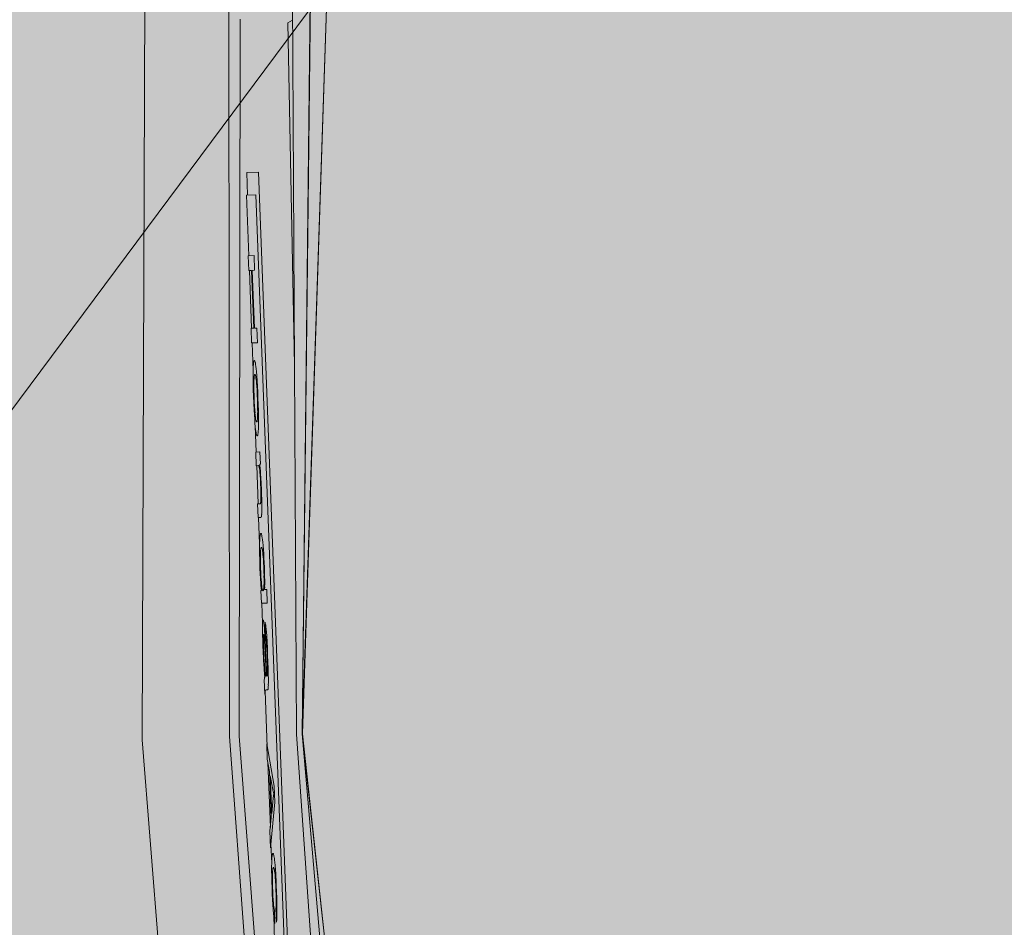
# Model space of a CAD drawing. Units: metres. Extents: x 392599 to 797980, y 536388 to 1073675.
# Drawn here: x 398636 to 398636, y 536582 to 536582 of the extents above; entities that cross this region are included whole.
import ezdxf

# ---------------------------------------------------------------- set-up
doc = ezdxf.new("R2010")
doc.units = ezdxf.units.M
doc.header["$MEASUREMENT"] = 0
doc.header["$PDMODE"] = 32
doc.header["$PDSIZE"] = -0.1
doc.layers.get('0').update_dxf_attribs({"lineweight": 13})
doc.layers.add('1-CONSTRUCTII propuse', color=30, linetype='Continuous')
doc.layers.add('COTE', color=250, linetype='Continuous', lineweight=9)
doc.layers.add('nicicum', color=250, linetype='Continuous', lineweight=9)
doc.styles.get("Standard").update_dxf_attribs({"font": 'arial.ttf'})
doc.dimstyles.get("Standard").update_dxf_attribs({"dimtxt": 1.5, "dimasz": 0.35, "dimexe": 0.18, "dimexo": 0.0625, "dimgap": 0.1, "dimtad": 0, "dimzin": 0, "dimdsep": 46, "dimtxsty": 'Standard', "dimblk": 'DOT', "dimcen": 0.09, "dimse1": 1, "dimse2": 1, "dimclrd": 7, "dimclrt": 7, "dimadec": 0, "dimazin": 0, "dimtfac": 1, "dimtofl": 0, "dimtmove": 0, "dimatfit": 3, "dimldrblk": 'DOT', "dimfxl": 1, "dimtolj": 1, "dimtzin": 0, "dimlwd": 9, "dimarcsym": 1})

# ---------------------------------------------------------------- blocks, each defined once
blk = doc.blocks.new('_Dot')
at = {"color": 0, "linetype": 'ByBlock', "lineweight": -2}
blk.add_line((-0.5, 0), (-1, 0), dxfattribs=at)
at = {"color": 0, "linetype": 'ByBlock', "const_width": 0.5}
blk.add_lwpolyline([(-0.25, 0, 1), (0.25, 0, 1)], format="xyb", close=True, dxfattribs=at)
blk = doc.blocks.new('*D86')
at = {"layer": 'COTE', "color": 7, "linetype": 'Continuous', "lineweight": 9, "transparency": 16777216}
for p, q in [((398644.94395, 536667.57087), (398601.40919, 536622.27814)), ((398553.52904, 536572.46455), (398597.06381, 536617.75729))]:
    blk.add_line(p, q, dxfattribs=at)
at = {"layer": 'Defpoints', "color": 0, "transparency": 16777216}
for p in [(398645.1865, 536667.82321), (398646.38315, 536666.673), (398554.48315, 536571.062)]:
    blk.add_point(p, dxfattribs=at)
at = {"layer": 'COTE', "color": 7, "lineweight": 9, "transparency": 16777216, "xscale": 0.35, "yscale": 0.35, "zscale": 0.35}
for p, rotation in [((398645.1865, 536667.82321), 46.13378353472917), ((398553.2865, 536572.21221), 226.1337835347292)]:
    blk.add_blockref('_Dot', p, dxfattribs=dict(at, rotation=rotation))
at = {"layer": 'COTE', "color": 7, "transparency": 16777216, "insert": (398599.2365, 536620.01771), "char_height": 1.5, "attachment_point": 5, "rotation": 46.1338}
blk.add_mtext('\\A1;132.62', dxfattribs=at)
blk = doc.blocks.new('*D87')
at = {"layer": 'COTE', "color": 7, "linetype": 'Continuous', "lineweight": 9, "transparency": 16777216}
for p, q in [((398651.69386, 536659.42489), (398603.89781, 536609.69502)), ((398560.04006, 536564.06279), (398599.54197, 536605.16294))]:
    blk.add_line(p, q, dxfattribs=at)
at = {"layer": 'Defpoints', "color": 0, "transparency": 16777216}
for p in [(398653.1557, 536658.50534), (398559.79753, 536563.81044), (398561.01683, 536562.63855)]:
    blk.add_point(p, dxfattribs=at)
at = {"layer": 'COTE', "color": 7, "lineweight": 9, "transparency": 16777216, "xscale": 0.35, "yscale": 0.35, "zscale": 0.35}
for p, rotation in [((398651.93639, 536659.67723), 46.13595682368356), ((398559.79753, 536563.81044), 226.1359568236835)]:
    blk.add_blockref('_Dot', p, dxfattribs=dict(at, rotation=rotation))
at = {"layer": 'COTE', "color": 7, "transparency": 16777216, "insert": (398601.71989, 536607.42898), "char_height": 1.5, "attachment_point": 5, "rotation": 46.136}
blk.add_mtext('\\A1;132.97', dxfattribs=at)
blk = doc.blocks.new('A$C2746404C')
at = {"linetype": 'Continuous'}
for p, q in [((0.11447, 1.54106), (0.0711, 0.93237)), ((0.11447, 1.54106), (0.07112, 0.93237)), ((0.09886, 1.50247), (0.07102, 0.93237)), ((0.09887, 1.50246), (0.07105, 0.93237)), ((0.00002, 0.93237), (0.02092, 1.4396)), ((0.03877, 0.93225), (0.05549, 1.38894)), ((0.06848, 0.93237), (0.08012, 1.29229)), ((0.05549, 1.25052), (0.04309, 0.93237)), ((0.07657, 1.24806), (0.07378, 1.09617)), ((0.07873, 1.24925), (0.07657, 1.24806)), ((0.06107, 1.18236), (0.05583, 1.18236)), ((0.05583, 1.18236), (0.05583, 1.17236)), ((0.06107, 0.68236), (0.06107, 1.18236)), ((0.05536, 1.17236), (0.05536, 1.14541)), ((0.05954, 1.17236), (0.05536, 1.17236)), ((0.05954, 0.69236), (0.05954, 1.17236)), ((0.05771, 1.14541), (0.05514, 1.14541)), ((0.05514, 1.14541), (0.05514, 1.13887)), ((0.05771, 1.13887), (0.05771, 1.14541)), ((0.05514, 1.13887), (0.05635, 1.13887)), ((0.05536, 1.13887), (0.05536, 1.11321)), ((0.05635, 1.13887), (0.05635, 1.11321)), ((0.05666, 1.11321), (0.05666, 1.13887)), ((0.05666, 1.13887), (0.05771, 1.13887)), ((0.05635, 1.11321), (0.05514, 1.11321)), ((0.05514, 1.11321), (0.05514, 1.10667)), ((0.05771, 1.11321), (0.05666, 1.11321)), ((0.05771, 1.10667), (0.05771, 1.11321)), ((0.05514, 1.10667), (0.05771, 1.10667)), ((0.05536, 1.10667), (0.05536, 1.0943)), ((0.05557, 1.09702), (0.05549, 1.09623)), ((0.05566, 1.09767), (0.05556, 1.09702)), ((0.05575, 1.09818), (0.05565, 1.09767)), ((0.0558, 1.09837), (0.05575, 1.09818)), ((0.05585, 1.09854), (0.0558, 1.09837)), ((0.05591, 1.09866), (0.05585, 1.09854)), ((0.05596, 1.09875), (0.05591, 1.09866)), ((0.05602, 1.09881), (0.05596, 1.09875)), ((0.05607, 1.09882), (0.05602, 1.09881)), ((0.05614, 1.0988), (0.05607, 1.09882)), ((0.0562, 1.09874), (0.05614, 1.0988)), ((0.05626, 1.09863), (0.0562, 1.09874)), ((0.05632, 1.09848), (0.05626, 1.09863)), ((0.05637, 1.09828), (0.05632, 1.09848)), ((0.05648, 1.09777), (0.05638, 1.09828)), ((0.05657, 1.09708), (0.05648, 1.09777)), ((0.05666, 1.09621), (0.05658, 1.09708)), ((0.05529, 1.09292), (0.0552, 1.09079)), ((0.05535, 1.09421), (0.05529, 1.09292)), ((0.05542, 1.09529), (0.05535, 1.09421)), ((0.05549, 1.09623), (0.05541, 1.09529)), ((0.05592, 1.09243), (0.05597, 1.09252)), ((0.05597, 1.09252), (0.05602, 1.09258)), ((0.05602, 1.09258), (0.05607, 1.09259)), ((0.05607, 1.09259), (0.05613, 1.09258)), ((0.05613, 1.09258), (0.05618, 1.09252)), ((0.05618, 1.09252), (0.05623, 1.09243)), ((0.05674, 1.09518), (0.05666, 1.09621)), ((0.05681, 1.09397), (0.05674, 1.09518)), ((0.05689, 1.09194), (0.05682, 1.09397)), ((0.05516, 1.08844), (0.05511, 1.08585)), ((0.05521, 1.09079), (0.05515, 1.08844)), ((0.05544, 1.08742), (0.0555, 1.08908)), ((0.05551, 1.08908), (0.05556, 1.09004)), ((0.05557, 1.09004), (0.05563, 1.09082)), ((0.05563, 1.09082), (0.0557, 1.09146)), ((0.0557, 1.09146), (0.05578, 1.09195)), ((0.05578, 1.09195), (0.05586, 1.09231)), ((0.05587, 1.09231), (0.05592, 1.09243)), ((0.05623, 1.09243), (0.05628, 1.09231)), ((0.05628, 1.09231), (0.05632, 1.09215)), ((0.05632, 1.09215), (0.05642, 1.09172)), ((0.05641, 1.09172), (0.05649, 1.09116)), ((0.05648, 1.09116), (0.05656, 1.09045)), ((0.05655, 1.09045), (0.05661, 1.08959)), ((0.05661, 1.08959), (0.05667, 1.08855)), ((0.05666, 1.08855), (0.05671, 1.08742)), ((0.05696, 1.08975), (0.0569, 1.09194)), ((0.05701, 1.08737), (0.05697, 1.08975)), ((0.05512, 1.08585), (0.0551, 1.08304)), ((0.05537, 1.08352), (0.05538, 1.08557)), ((0.05539, 1.08557), (0.05543, 1.08742)), ((0.05671, 1.08742), (0.05676, 1.08557)), ((0.05676, 1.08557), (0.05679, 1.08352)), ((0.05704, 1.0848), (0.05702, 1.08737)), ((0.05705, 1.08205), (0.05704, 1.0848)), ((0.0551, 1.08304), (0.0551, 1.07976)), ((0.05511, 1.07976), (0.05513, 1.07684)), ((0.05536, 1.08352), (0.05536, 1.08059)), ((0.05539, 1.07855), (0.05536, 1.08059)), ((0.05678, 1.08131), (0.05677, 1.07923)), ((0.05678, 1.08352), (0.05679, 1.08131)), ((0.05704, 1.07921), (0.05705, 1.08205)), ((0.05514, 1.07684), (0.05518, 1.07476)), ((0.05544, 1.07671), (0.05538, 1.07855)), ((0.05549, 1.07558), (0.05544, 1.07671)), ((0.05554, 1.07454), (0.05548, 1.07558)), ((0.05666, 1.07561), (0.05659, 1.07412)), ((0.05672, 1.07733), (0.05667, 1.07561)), ((0.05677, 1.07923), (0.05673, 1.07733)), ((0.05696, 1.07417), (0.05702, 1.07658)), ((0.05701, 1.07658), (0.05704, 1.07921)), ((0.05518, 1.07476), (0.05523, 1.07278)), ((0.05524, 1.07278), (0.0553, 1.07099)), ((0.0553, 1.07099), (0.05537, 1.06944)), ((0.0556, 1.07369), (0.05554, 1.07454)), ((0.05567, 1.07298), (0.05559, 1.07369)), ((0.05574, 1.07241), (0.05566, 1.07298)), ((0.05583, 1.07198), (0.05573, 1.07241)), ((0.05588, 1.07182), (0.05583, 1.07198)), ((0.05593, 1.0717), (0.05588, 1.07182)), ((0.05598, 1.07161), (0.05593, 1.0717)), ((0.05603, 1.07156), (0.05598, 1.07161)), ((0.05608, 1.07154), (0.05603, 1.07156)), ((0.05614, 1.07156), (0.05608, 1.07154)), ((0.05619, 1.07161), (0.05614, 1.07156)), ((0.05624, 1.0717), (0.05619, 1.07161)), ((0.05628, 1.07183), (0.05624, 1.0717)), ((0.05637, 1.07219), (0.05629, 1.07183)), ((0.05645, 1.07269), (0.05637, 1.07219)), ((0.05652, 1.07333), (0.05645, 1.07269)), ((0.05658, 1.07412), (0.05652, 1.07333)), ((0.05683, 1.07063), (0.05689, 1.07197)), ((0.05689, 1.07197), (0.05697, 1.07417)), ((0.05536, 1.06984), (0.05536, 1.0582)), ((0.05538, 1.06944), (0.05546, 1.06814)), ((0.05547, 1.06814), (0.05553, 1.0674)), ((0.05553, 1.0674), (0.0556, 1.0668)), ((0.0556, 1.0668), (0.05567, 1.06631)), ((0.05568, 1.06631), (0.05575, 1.06591)), ((0.05642, 1.06606), (0.05653, 1.06664)), ((0.05652, 1.06664), (0.05661, 1.06739)), ((0.05661, 1.06739), (0.05669, 1.06831)), ((0.05669, 1.06831), (0.05677, 1.06939)), ((0.05676, 1.06939), (0.05683, 1.07063)), ((0.05576, 1.06591), (0.05584, 1.06562)), ((0.05585, 1.06562), (0.05589, 1.06551)), ((0.05589, 1.06551), (0.05594, 1.06542)), ((0.05594, 1.06542), (0.05599, 1.06536)), ((0.05599, 1.06536), (0.05605, 1.06532)), ((0.05605, 1.06532), (0.0561, 1.06531)), ((0.0561, 1.06531), (0.05616, 1.06533)), ((0.05616, 1.06533), (0.05622, 1.06539)), ((0.05622, 1.06539), (0.05627, 1.0655)), ((0.05627, 1.0655), (0.05632, 1.06564)), ((0.05632, 1.06564), (0.05637, 1.06583)), ((0.05637, 1.06583), (0.05642, 1.06606)), ((0.057, 1.0582), (0.05514, 1.0582)), ((0.05514, 1.0582), (0.05514, 1.05214)), ((0.057, 1.05275), (0.057, 1.0582)), ((0.05514, 1.05214), (0.05616, 1.05214)), ((0.05536, 1.05214), (0.05536, 1.0352)), ((0.05616, 1.05214), (0.05621, 1.05212)), ((0.05621, 1.05212), (0.05626, 1.05207)), ((0.05626, 1.05207), (0.05631, 1.05199)), ((0.05631, 1.05199), (0.05636, 1.05187)), ((0.05636, 1.05187), (0.0564, 1.05173)), ((0.0564, 1.05173), (0.05649, 1.05133)), ((0.05648, 1.05133), (0.05655, 1.0508)), ((0.05655, 1.0508), (0.05661, 1.05014)), ((0.0566, 1.05014), (0.05665, 1.04934)), ((0.05665, 1.04934), (0.05671, 1.04772)), ((0.05674, 1.05275), (0.057, 1.05275)), ((0.05678, 1.0522), (0.05674, 1.05275)), ((0.05685, 1.05103), (0.05678, 1.0522)), ((0.05691, 1.04973), (0.05685, 1.05103)), ((0.05696, 1.0483), (0.05691, 1.04973)), ((0.05671, 1.04772), (0.05675, 1.04595)), ((0.05675, 1.04595), (0.05678, 1.04401)), ((0.057, 1.04676), (0.05696, 1.0483)), ((0.05703, 1.0442), (0.05701, 1.04676)), ((0.05676, 1.04038), (0.05674, 1.03889)), ((0.05677, 1.04204), (0.05676, 1.04038)), ((0.05677, 1.04401), (0.05678, 1.04204)), ((0.05705, 1.04136), (0.05704, 1.0442)), ((0.05704, 1.03947), (0.05705, 1.04136)), ((0.05654, 1.03576), (0.05649, 1.03551)), ((0.05659, 1.0361), (0.05655, 1.03576)), ((0.05663, 1.03659), (0.05659, 1.0361)), ((0.05669, 1.03759), (0.05664, 1.03659)), ((0.05673, 1.03889), (0.05669, 1.03759)), ((0.05697, 1.03484), (0.05702, 1.0371)), ((0.05702, 1.0371), (0.05705, 1.03947)), ((0.05628, 1.0352), (0.05514, 1.0352)), ((0.05514, 1.0352), (0.05514, 1.02913)), ((0.05632, 1.03521), (0.05628, 1.0352)), ((0.05636, 1.03523), (0.05632, 1.03521)), ((0.05639, 1.03527), (0.05636, 1.03523)), ((0.05643, 1.03534), (0.05639, 1.03527)), ((0.05649, 1.03551), (0.05644, 1.03534)), ((0.05681, 1.03107), (0.05688, 1.03202)), ((0.05687, 1.03202), (0.05693, 1.03328)), ((0.05693, 1.03328), (0.05698, 1.03484)), ((0.05514, 1.02913), (0.05633, 1.02913)), ((0.05536, 1.02913), (0.05536, 1.01745)), ((0.05633, 1.02914), (0.05641, 1.02916)), ((0.05641, 1.02916), (0.05647, 1.02921)), ((0.05647, 1.02922), (0.05654, 1.0293)), ((0.05653, 1.0293), (0.05658, 1.02941)), ((0.05658, 1.02941), (0.05663, 1.0296)), ((0.05662, 1.0296), (0.05669, 1.02992)), ((0.05668, 1.02992), (0.05674, 1.03032)), ((0.05673, 1.03032), (0.05681, 1.03107)), ((0.05546, 1.01898), (0.05536, 1.01769)), ((0.05553, 1.01973), (0.05546, 1.01898)), ((0.0556, 1.02036), (0.05553, 1.01973)), ((0.05567, 1.02087), (0.0556, 1.02036)), ((0.05575, 1.02129), (0.05567, 1.02087)), ((0.05582, 1.02161), (0.05574, 1.02129)), ((0.0559, 1.02184), (0.05581, 1.02161)), ((0.05594, 1.02192), (0.0559, 1.02184)), ((0.05599, 1.02198), (0.05594, 1.02192)), ((0.05603, 1.02201), (0.05599, 1.02198)), ((0.05607, 1.02203), (0.05603, 1.02201)), ((0.05612, 1.02202), (0.05607, 1.02203)), ((0.05616, 1.02198), (0.05612, 1.02202)), ((0.0562, 1.02193), (0.05616, 1.02198)), ((0.05628, 1.02176), (0.05621, 1.02193)), ((0.05636, 1.02151), (0.05629, 1.02176)), ((0.05643, 1.02117), (0.05636, 1.02151)), ((0.05651, 1.02075), (0.05644, 1.02117)), ((0.05661, 1.01993), (0.05652, 1.02075)), ((0.05668, 1.01924), (0.05662, 1.01993)), ((0.05678, 1.01801), (0.05669, 1.01924)), ((0.05522, 1.01451), (0.05516, 1.01267)), ((0.05529, 1.0162), (0.05522, 1.01451)), ((0.05537, 1.01769), (0.05528, 1.0162)), ((0.0556, 1.01372), (0.05566, 1.01441)), ((0.05566, 1.01441), (0.05573, 1.01495)), ((0.05574, 1.01495), (0.05582, 1.01537)), ((0.05582, 1.01537), (0.05587, 1.01552)), ((0.05587, 1.01552), (0.05592, 1.01564)), ((0.05592, 1.01564), (0.05597, 1.01573)), ((0.05597, 1.01573), (0.05602, 1.01578)), ((0.05602, 1.01578), (0.05607, 1.01579)), ((0.05607, 1.01579), (0.05613, 1.01578)), ((0.05613, 1.01578), (0.05618, 1.01573)), ((0.05618, 1.01573), (0.05623, 1.01565)), ((0.05623, 1.01565), (0.05628, 1.01554)), ((0.05628, 1.01554), (0.05633, 1.0154)), ((0.05633, 1.0154), (0.05637, 1.01522)), ((0.05637, 1.01522), (0.05646, 1.01477)), ((0.05645, 1.01477), (0.05653, 1.0142)), ((0.05652, 1.0142), (0.05659, 1.0135)), ((0.05686, 1.01656), (0.05679, 1.01801)), ((0.05693, 1.01489), (0.05687, 1.01656)), ((0.05698, 1.01305), (0.05693, 1.01489)), ((0.05513, 1.01074), (0.0551, 1.00873)), ((0.05517, 1.01267), (0.05513, 1.01074)), ((0.05538, 1.00879), (0.05542, 1.01065)), ((0.05543, 1.01065), (0.05548, 1.01181)), ((0.05548, 1.01181), (0.05553, 1.0129)), ((0.05554, 1.0129), (0.05559, 1.01372)), ((0.05659, 1.0135), (0.05665, 1.01259)), ((0.05664, 1.01259), (0.0567, 1.01151)), ((0.05669, 1.01151), (0.05674, 1.01035)), ((0.05673, 1.01035), (0.05677, 1.0091)), ((0.05702, 1.0111), (0.05698, 1.01305)), ((0.05704, 1.00906), (0.05702, 1.0111)), ((0.05511, 1.00873), (0.0551, 1.00663)), ((0.0551, 1.00663), (0.05511, 1.00395)), ((0.05537, 1.00465), (0.05535, 1.00677)), ((0.05536, 1.00677), (0.05538, 1.00879)), ((0.05676, 1.0091), (0.05679, 1.00705)), ((0.05678, 1.00705), (0.05679, 1.00499)), ((0.05705, 1.0069), (0.05704, 1.00906)), ((0.05704, 1.00443), (0.05706, 1.0069)), ((0.05511, 1.00395), (0.05513, 1.00233)), ((0.05514, 1.00233), (0.05514, 1.00156)), ((0.05515, 1.00156), (0.05519, 1.00013)), ((0.0554, 1.0027), (0.05536, 1.00465)), ((0.05543, 1.00149), (0.05539, 1.0027)), ((0.05547, 1.00037), (0.05543, 1.00149)), ((0.05671, 1.00139), (0.05665, 0.99984)), ((0.05675, 1.00311), (0.05672, 1.00139)), ((0.05678, 1.00499), (0.05676, 1.00311)), ((0.05692, 0.99956), (0.05698, 1.00114)), ((0.05698, 1.00114), (0.05702, 1.00272)), ((0.05701, 1.00272), (0.05704, 1.00443)), ((0.05538, 0.99663), (0.05514, 0.99663)), ((0.05514, 0.99663), (0.05514, 0.991)), ((0.05519, 1.00013), (0.05524, 0.99883)), ((0.05524, 0.99883), (0.0553, 0.99767)), ((0.05531, 0.99767), (0.05537, 0.99663)), ((0.05536, 0.99691), (0.05536, 0.99663)), ((0.05553, 0.99932), (0.05547, 1.00037)), ((0.05559, 0.99853), (0.05552, 0.99932)), ((0.05565, 0.99787), (0.05558, 0.99853)), ((0.05572, 0.99734), (0.05564, 0.99787)), ((0.05581, 0.99694), (0.05571, 0.99734)), ((0.05585, 0.99679), (0.05581, 0.99694)), ((0.0559, 0.99668), (0.05585, 0.99679)), ((0.05594, 0.99659), (0.0559, 0.99668)), ((0.05599, 0.99654), (0.05594, 0.99659)), ((0.05605, 0.99653), (0.05599, 0.99654)), ((0.0561, 0.99654), (0.05605, 0.99653)), ((0.05615, 0.99659), (0.0561, 0.99654)), ((0.0562, 0.99666), (0.05615, 0.99659)), ((0.05625, 0.99676), (0.0562, 0.99666)), ((0.05629, 0.99689), (0.05625, 0.99676)), ((0.05638, 0.99724), (0.0563, 0.99689)), ((0.05645, 0.9977), (0.05638, 0.99724)), ((0.05652, 0.99827), (0.05646, 0.9977)), ((0.05658, 0.99897), (0.05653, 0.99827)), ((0.05664, 0.99984), (0.05658, 0.99897)), ((0.05679, 0.99703), (0.05687, 0.99819)), ((0.05771, 0.99703), (0.05679, 0.99703)), ((0.05686, 0.99819), (0.05693, 0.99956)), ((0.05771, 0.991), (0.05771, 0.99703)), ((0.05514, 0.991), (0.05771, 0.991)), ((0.05536, 0.991), (0.05536, 0.98208)), ((0.05552, 0.98333), (0.05549, 0.98317)), ((0.05556, 0.98344), (0.05552, 0.98333)), ((0.0556, 0.9835), (0.05556, 0.98344)), ((0.05563, 0.98353), (0.0556, 0.9835)), ((0.05566, 0.98351), (0.05563, 0.98353)), ((0.05569, 0.98347), (0.05566, 0.98351)), ((0.05572, 0.9834), (0.05569, 0.98347)), ((0.05578, 0.98316), (0.05573, 0.9834)), ((0.05525, 0.98036), (0.05518, 0.97875)), ((0.0553, 0.98133), (0.05525, 0.98036)), ((0.05536, 0.98212), (0.0553, 0.98133)), ((0.05542, 0.98273), (0.05535, 0.98212)), ((0.05549, 0.98317), (0.05541, 0.98273)), ((0.05583, 0.98281), (0.05578, 0.98316)), ((0.05591, 0.98207), (0.05584, 0.98281)), ((0.05598, 0.98113), (0.05591, 0.98207)), ((0.05603, 0.98003), (0.05598, 0.98113)), ((0.05609, 0.97832), (0.05604, 0.98003)), ((0.05647, 0.98248), (0.05643, 0.97655)), ((0.05655, 0.98212), (0.05648, 0.98248)), ((0.05662, 0.98167), (0.05655, 0.98212)), ((0.05668, 0.98114), (0.05662, 0.98167)), ((0.05674, 0.98052), (0.05669, 0.98114)), ((0.05682, 0.97943), (0.05675, 0.98052)), ((0.05688, 0.97807), (0.05682, 0.97943)), ((0.05512, 0.97467), (0.0551, 0.97219)), ((0.05515, 0.97686), (0.05511, 0.97467)), ((0.05519, 0.97875), (0.05514, 0.97686)), ((0.05539, 0.97398), (0.05543, 0.97524)), ((0.05543, 0.97524), (0.05548, 0.97625)), ((0.05549, 0.97625), (0.05553, 0.9767)), ((0.05554, 0.9767), (0.05558, 0.97697)), ((0.05559, 0.97697), (0.05562, 0.97704)), ((0.05562, 0.97704), (0.05564, 0.97706)), ((0.05564, 0.97706), (0.05567, 0.97704)), ((0.05567, 0.97704), (0.05569, 0.97699)), ((0.05569, 0.97699), (0.05574, 0.97678)), ((0.05573, 0.97678), (0.05578, 0.97644)), ((0.05577, 0.97644), (0.05581, 0.97596)), ((0.05581, 0.97596), (0.05587, 0.97502)), ((0.05586, 0.97502), (0.0559, 0.97383)), ((0.05611, 0.97738), (0.0561, 0.97832)), ((0.05616, 0.97537), (0.05613, 0.97738)), ((0.05624, 0.96626), (0.05617, 0.97537)), ((0.05643, 0.97655), (0.05651, 0.97612)), ((0.05651, 0.97612), (0.05658, 0.97561)), ((0.05657, 0.97561), (0.05663, 0.97501)), ((0.05663, 0.97501), (0.05668, 0.97432)), ((0.05694, 0.97642), (0.05689, 0.97807)), ((0.05699, 0.97382), (0.05695, 0.97642)), ((0.0551, 0.97219), (0.0551, 0.9692)), ((0.05536, 0.97241), (0.05538, 0.97398)), ((0.05536, 0.97241), (0.05536, 0.96717)), ((0.0559, 0.97383), (0.05593, 0.97202)), ((0.05593, 0.97202), (0.05597, 0.96854)), ((0.05667, 0.97432), (0.05671, 0.97356)), ((0.05671, 0.97356), (0.05676, 0.97212)), ((0.05675, 0.97212), (0.05678, 0.97029)), ((0.05677, 0.97029), (0.05679, 0.96806)), ((0.05703, 0.97105), (0.057, 0.97382)), ((0.05704, 0.96799), (0.05703, 0.97105)), ((0.05511, 0.9692), (0.05512, 0.96653)), ((0.05513, 0.96653), (0.05514, 0.96589)), ((0.05514, 0.96589), (0.05514, 0.96525)), ((0.05539, 0.96533), (0.05536, 0.96717)), ((0.05596, 0.96854), (0.056, 0.96315)), ((0.05628, 0.96188), (0.05623, 0.96626)), ((0.05679, 0.96806), (0.05679, 0.96563)), ((0.05705, 0.96474), (0.05705, 0.96799)), ((0.05515, 0.96525), (0.05517, 0.96406)), ((0.05518, 0.96406), (0.05523, 0.96173)), ((0.05524, 0.96173), (0.05531, 0.95935)), ((0.05543, 0.96362), (0.05538, 0.96533)), ((0.05548, 0.96211), (0.05542, 0.96362)), ((0.05555, 0.96087), (0.05547, 0.96211)), ((0.05601, 0.96315), (0.05605, 0.95973)), ((0.0563, 0.95979), (0.05627, 0.96188)), ((0.05673, 0.96175), (0.05669, 0.96032)), ((0.05676, 0.96353), (0.05674, 0.96175)), ((0.05678, 0.96563), (0.05677, 0.96353)), ((0.057, 0.95944), (0.05704, 0.96186)), ((0.05703, 0.96186), (0.05705, 0.96474)), ((0.05521, 0.95747), (0.05513, 0.95692)), ((0.05526, 0.95776), (0.05521, 0.95747)), ((0.05532, 0.95798), (0.05526, 0.95776)), ((0.05537, 0.95813), (0.05531, 0.95798)), ((0.05532, 0.95935), (0.05537, 0.95813)), ((0.05536, 0.9585), (0.05536, 0.95809)), ((0.05559, 0.96018), (0.05554, 0.96087)), ((0.05565, 0.95961), (0.05559, 0.96018)), ((0.05569, 0.95926), (0.05564, 0.95961)), ((0.05575, 0.95899), (0.05569, 0.95926)), ((0.05581, 0.95879), (0.05574, 0.95899)), ((0.05585, 0.95872), (0.05581, 0.95879)), ((0.05588, 0.95867), (0.05585, 0.95872)), ((0.05592, 0.95864), (0.05588, 0.95867)), ((0.05608, 0.95863), (0.05592, 0.95863)), ((0.05606, 0.95973), (0.05608, 0.95863)), ((0.05631, 0.95979), (0.05631, 0.95919)), ((0.05632, 0.95863), (0.05632, 0.95919)), ((0.0564, 0.9586), (0.05632, 0.95863)), ((0.05644, 0.95862), (0.05641, 0.9586)), ((0.05648, 0.95867), (0.05644, 0.95862)), ((0.05651, 0.95875), (0.05648, 0.95867)), ((0.05654, 0.95888), (0.05651, 0.95875)), ((0.05655, 0.95888), (0.05658, 0.95903)), ((0.0566, 0.95922), (0.05657, 0.95903)), ((0.05664, 0.9597), (0.0566, 0.95922)), ((0.05668, 0.96032), (0.05665, 0.9597)), ((0.0569, 0.95576), (0.05696, 0.95716)), ((0.05695, 0.95716), (0.05701, 0.95944)), ((0.05514, 0.95692), (0.05514, 0.95058)), ((0.05654, 0.9526), (0.0566, 0.95269)), ((0.05659, 0.95269), (0.05664, 0.95281)), ((0.05664, 0.95281), (0.0567, 0.95309)), ((0.05669, 0.95309), (0.05675, 0.95345)), ((0.05674, 0.95345), (0.05679, 0.95388)), ((0.05679, 0.95388), (0.05686, 0.95469)), ((0.05685, 0.95469), (0.05691, 0.95576)), ((0.05514, 0.95058), (0.05522, 0.95134)), ((0.05523, 0.95134), (0.05528, 0.95173)), ((0.05528, 0.95173), (0.05533, 0.95202)), ((0.05534, 0.95202), (0.05538, 0.95219)), ((0.05536, 0.9521), (0.05536, 0.92701)), ((0.05539, 0.95219), (0.05543, 0.95228)), ((0.05544, 0.95228), (0.0555, 0.95236)), ((0.0555, 0.95236), (0.05559, 0.95243)), ((0.05559, 0.95242), (0.05568, 0.95247)), ((0.05568, 0.95247), (0.0558, 0.9525)), ((0.0558, 0.95249), (0.05592, 0.95251)), ((0.05592, 0.9525), (0.05639, 0.9525)), ((0.05639, 0.95251), (0.05647, 0.95253)), ((0.05647, 0.95254), (0.05654, 0.95259)), ((0.00002, 0.93237), (0.02092, 0.42512)), ((0.03877, 0.93237), (0.05548, 0.47578)), ((0.04309, 0.93237), (0.05549, 0.6142)), ((0.06848, 0.93237), (0.08012, 0.57243)), ((0.07102, 0.93237), (0.09886, 0.36226)), ((0.07105, 0.93237), (0.09887, 0.36226)), ((0.0711, 0.93237), (0.11447, 0.32366)), ((0.07112, 0.93237), (0.11447, 0.32366)), ((0.05771, 0.90962), (0.05514, 0.92859)), ((0.05514, 0.92859), (0.05514, 0.92165)), ((0.05514, 0.92165), (0.05592, 0.91623)), ((0.05536, 0.92016), (0.05536, 0.8914)), ((0.05592, 0.91623), (0.05592, 0.89558)), ((0.0562, 0.8976), (0.0562, 0.91434)), ((0.0562, 0.91434), (0.05706, 0.90811)), ((0.05771, 0.90258), (0.05771, 0.90962)), ((0.05707, 0.90811), (0.05712, 0.90786)), ((0.0573, 0.90544), (0.05709, 0.90409)), ((0.05712, 0.90786), (0.05719, 0.90739)), ((0.0572, 0.90739), (0.05731, 0.90678)), ((0.05744, 0.90626), (0.0573, 0.90544)), ((0.05732, 0.90678), (0.05744, 0.90626)), ((0.05514, 0.88237), (0.05771, 0.90258)), ((0.05691, 0.90275), (0.0562, 0.8976)), ((0.0571, 0.90409), (0.05691, 0.90275)), ((0.05592, 0.89558), (0.05514, 0.88982)), ((0.05514, 0.88982), (0.05514, 0.88237)), ((0.05536, 0.88406), (0.05536, 0.87545)), ((0.05566, 0.87867), (0.05556, 0.87804)), ((0.05575, 0.87916), (0.05565, 0.87867)), ((0.0558, 0.87935), (0.05575, 0.87916)), ((0.05585, 0.8795), (0.0558, 0.87935)), ((0.0559, 0.87962), (0.05585, 0.8795)), ((0.05595, 0.87971), (0.0559, 0.87962)), ((0.05601, 0.87976), (0.05595, 0.87971)), ((0.05607, 0.87978), (0.05601, 0.87976)), ((0.05611, 0.87977), (0.05607, 0.87978)), ((0.05616, 0.87974), (0.05611, 0.87977)), ((0.0562, 0.87968), (0.05616, 0.87974)), ((0.05625, 0.8796), (0.0562, 0.87968)), ((0.05633, 0.87937), (0.05625, 0.8796)), ((0.05641, 0.87905), (0.05634, 0.87937)), ((0.05649, 0.87865), (0.05641, 0.87905)), ((0.05656, 0.87815), (0.05649, 0.87865)), ((0.05529, 0.87409), (0.0552, 0.87203)), ((0.05535, 0.87534), (0.05529, 0.87409)), ((0.05542, 0.87638), (0.05535, 0.87534)), ((0.05549, 0.87728), (0.05541, 0.87638)), ((0.05557, 0.87804), (0.05548, 0.87728)), ((0.05663, 0.87753), (0.05656, 0.87815)), ((0.0567, 0.87678), (0.05664, 0.87753)), ((0.05676, 0.87592), (0.0567, 0.87678)), ((0.05685, 0.87442), (0.05677, 0.87592)), ((0.05691, 0.87267), (0.05685, 0.87442)), ((0.05516, 0.86974), (0.05511, 0.86722)), ((0.05521, 0.87203), (0.05515, 0.86974)), ((0.05544, 0.86876), (0.05549, 0.87032)), ((0.0555, 0.87032), (0.05555, 0.8712)), ((0.05556, 0.8712), (0.05562, 0.87192)), ((0.05562, 0.87192), (0.05569, 0.8725)), ((0.05569, 0.8725), (0.05577, 0.87296)), ((0.05577, 0.87296), (0.05582, 0.87314)), ((0.05582, 0.87314), (0.05586, 0.87329)), ((0.05586, 0.87329), (0.05591, 0.8734)), ((0.05591, 0.8734), (0.05597, 0.87348)), ((0.05597, 0.87348), (0.05602, 0.87353)), ((0.05602, 0.87353), (0.05608, 0.87355)), ((0.05608, 0.87355), (0.05613, 0.87353)), ((0.05613, 0.87353), (0.05619, 0.87348)), ((0.05619, 0.87348), (0.05624, 0.8734)), ((0.05624, 0.8734), (0.05628, 0.87328)), ((0.05628, 0.87328), (0.05633, 0.87313)), ((0.05633, 0.87313), (0.05637, 0.87294)), ((0.05637, 0.87294), (0.05646, 0.87247)), ((0.05646, 0.87247), (0.05653, 0.87186)), ((0.05653, 0.87186), (0.05659, 0.87111)), ((0.05659, 0.87111), (0.05665, 0.8702)), ((0.05664, 0.8702), (0.05669, 0.86915)), ((0.05697, 0.8707), (0.05692, 0.87267)), ((0.05701, 0.86863), (0.05697, 0.8707)), ((0.05512, 0.86722), (0.0551, 0.86448)), ((0.05537, 0.86501), (0.05538, 0.86699)), ((0.05539, 0.86699), (0.05543, 0.86876)), ((0.05669, 0.86915), (0.05675, 0.86739)), ((0.05674, 0.86739), (0.05679, 0.86543)), ((0.05678, 0.86543), (0.0568, 0.86324)), ((0.05704, 0.86574), (0.05702, 0.86863)), ((0.05705, 0.86259), (0.05705, 0.86574)), ((0.0551, 0.86448), (0.0551, 0.86175)), ((0.05511, 0.86175), (0.05512, 0.85928)), ((0.05538, 0.86091), (0.05535, 0.86288)), ((0.05536, 0.86288), (0.05536, 0.86501)), ((0.05542, 0.85916), (0.05537, 0.86091)), ((0.05678, 0.86151), (0.05676, 0.85993)), ((0.05679, 0.86324), (0.05678, 0.86151)), ((0.05703, 0.86009), (0.05705, 0.86259)), ((0.05513, 0.85928), (0.05516, 0.857)), ((0.05517, 0.857), (0.05522, 0.85492)), ((0.05548, 0.85762), (0.05541, 0.85916)), ((0.05552, 0.85681), (0.05547, 0.85762)), ((0.05557, 0.85611), (0.05552, 0.85681)), ((0.0566, 0.85657), (0.05655, 0.85598)), ((0.05665, 0.85728), (0.05661, 0.85657)), ((0.05671, 0.85852), (0.05666, 0.85728)), ((0.05675, 0.85993), (0.05672, 0.85852)), ((0.05696, 0.85577), (0.05701, 0.85782)), ((0.057, 0.85782), (0.05704, 0.86009)), ((0.05523, 0.85492), (0.0553, 0.85304)), ((0.05531, 0.85304), (0.05537, 0.85194)), ((0.05536, 0.85221), (0.05536, 0.84096)), ((0.05564, 0.85553), (0.05557, 0.85611)), ((0.05571, 0.85507), (0.05563, 0.85553)), ((0.05578, 0.85472), (0.0557, 0.85507)), ((0.05583, 0.85459), (0.05578, 0.85472)), ((0.05579, 0.84862), (0.05583, 0.85459)), ((0.05641, 0.85509), (0.05646, 0.8492)), ((0.05648, 0.85548), (0.05642, 0.85509)), ((0.05655, 0.85598), (0.05649, 0.85548)), ((0.05676, 0.85149), (0.05682, 0.85238)), ((0.05682, 0.85238), (0.0569, 0.85395)), ((0.05689, 0.85395), (0.05696, 0.85577)), ((0.05537, 0.85194), (0.05544, 0.85099)), ((0.05544, 0.85099), (0.05551, 0.85018)), ((0.05552, 0.85018), (0.0556, 0.84952)), ((0.0556, 0.84952), (0.05568, 0.849)), ((0.05569, 0.849), (0.05578, 0.84862)), ((0.05646, 0.8492), (0.05655, 0.84958)), ((0.05654, 0.84958), (0.05663, 0.85009)), ((0.05662, 0.85009), (0.0567, 0.85073)), ((0.05669, 0.85073), (0.05676, 0.85149))]:
    blk.add_line(p, q, dxfattribs=at)

msp = doc.modelspace()

# ---------------------------------------------------------------- hatches: boundary and pattern name
at = {"layer": '1-CONSTRUCTII propuse', "linetype": 'Continuous', "lineweight": 13, "true_color": 0x91f3eb}
msp.add_hatch(color=121, dxfattribs=at).paths.add_polyline_path([(398711.68626, 536683.74626), (398710.80562, 536684.35062), (398702.60764, 536674.02591), (398681.49257, 536644.57112), (398676.43738, 536636.94753), (398670.25445, 536628.44519), (398630.60523, 536575.16574), (398622.13322, 536563.52487), (398619.11832, 536559.79187), (398615.29991, 536554.60813), (398615.96741, 536554.1216), (398620.22432, 536559.00811), (398623.13268, 536562.75335), (398631.80414, 536574.14378), (398653.00634, 536604.08585), (398671.3061, 536627.79544), (398677.14405, 536636.5401), (398682.17454, 536644.13495), (398703.52756, 536673.12443)])
at = {"layer": 'COTE', "true_color": 0xc6bfca}
h = msp.add_hatch(color=9, dxfattribs=at)
h.dxf.hatch_style = 1
h.paths.add_polyline_path([(398650.36763, 536603.44413), (398632.06379, 536578.4541), (398638.9351, 536578.45036), (398638.93646, 536580.95036), (398640.77037, 536580.94936), (398640.77173, 536583.44936), (398642.60564, 536583.44836), (398642.607, 536585.94836), (398644.44091, 536585.94736), (398644.44227, 536588.44736), (398646.27618, 536588.44636), (398646.27754, 536590.94636), (398648.11145, 536590.94536), (398648.11281, 536593.44536), (398649.92653, 536593.44437), (398649.92789, 536595.94437), (398651.73978, 536595.94339), (398651.74114, 536598.44339), (398653.55302, 536598.4424), (398653.55439, 536600.9424), (398654.72947, 536600.94176), (398654.73084, 536603.44176)])
at = {"layer": 'nicicum', "lineweight": 13, "ltscale": 10, "true_color": 0x51b856}
h = msp.add_hatch(dxfattribs=at)
h.set_pattern_fill('AR-SAND', color=105, scale=0.25, style=0)
h.set_pattern_definition([(37.5, (384271.7702, 509855.95875), (-0.0157483395, 0.4817059423), [0, -0.38, 0, -0.425, 0, -0.40625]), (7.5, (384271.7702, 509855.95875), (0.442444176, 0.705536516), [0, -0.205, 0, -0.3425, 0, -0.13125]), (327.5, (384271.4627, 509855.95875), (0.7785354654, 0.0014147634), [0, -0.125, 0, -0.45, 0, -0.5875]), (317.5, (384271.4627, 509855.95875), (0.751531651, 0.219418891), [0, -0.0625, 0, -0.295, 0, -0.3375])])
h.paths.add_polyline_path([(398714.73166, 536681.6563), (398714.51633, 536681.80408), (398719.98354, 536676.54135), (398720.35648, 536676.83408), (398716.89344, 536680.17274)])
edge = h.paths.add_edge_path()
edge.add_arc((398708.05493, 536678.94042), 6.08285, 63.962286, 130.426626)
edge.add_line((398704.11036, 536683.57091), (398698.88623, 536676.54805))
edge.add_line((398698.88623, 536676.54805), (398685.32186, 536655.83693))
edge.add_line((398685.32186, 536655.83693), (398679.46267, 536646.19754))
edge.add_line((398679.46267, 536646.19754), (398671.88481, 536633.00869))
edge.add_line((398671.88481, 536633.00869), (398645.63953, 536598.33017))
edge.add_line((398645.63953, 536598.33017), (398629.89373, 536575.72479))
edge.add_line((398629.89373, 536575.72479), (398621.36692, 536564.13122))
edge.add_line((398621.36692, 536564.13122), (398618.38294, 536560.45289))
edge.add_line((398618.38294, 536560.45289), (398614.48717, 536555.38488))
edge.add_line((398614.48717, 536555.38488), (398614.72721, 536554.65479))
edge.add_line((398614.72721, 536554.65479), (398616.30809, 536553.44155))
edge.add_line((398616.30809, 536553.44155), (398616.76581, 536552.25817))
edge.add_line((398616.76581, 536552.25817), (398619.48123, 536549.66874))
edge.add_line((398619.48123, 536549.66874), (398619.80758, 536550.17341))
edge.add_line((398619.80758, 536550.17341), (398617.33687, 536552.61988))
edge.add_line((398617.33687, 536552.61988), (398621.39696, 536557.94883))
edge.add_line((398621.39696, 536557.94883), (398624.26961, 536561.90125))
edge.add_line((398624.26961, 536561.90125), (398629.87074, 536568.91002))
edge.add_line((398629.87074, 536568.91002), (398633.96444, 536574.31434))
edge.add_line((398633.96444, 536574.31434), (398656.05115, 536602.58816))
edge.add_line((398656.05115, 536602.58816), (398653.92838, 536604.60116))
edge.add_line((398653.92838, 536604.60116), (398672.41209, 536626.99253))
edge.add_line((398672.41209, 536626.99253), (398678.80025, 536635.37147))
edge.add_line((398678.80025, 536635.37147), (398684.34894, 536642.97966))
edge.add_line((398684.34894, 536642.97966), (398698.81219, 536662.81067))
edge.add_line((398698.81219, 536662.81067), (398711.10699, 536679.57857))
edge.add_line((398711.10699, 536679.57857), (398713.32301, 536682.62301))
edge.add_line((398713.32301, 536682.62301), (398711.68626, 536683.74626))
edge.add_line((398711.68626, 536683.74626), (398703.52756, 536673.12443))
edge.add_line((398703.52756, 536673.12443), (398682.17454, 536644.13495))
edge.add_line((398682.17454, 536644.13495), (398677.14405, 536636.5401))
edge.add_line((398677.14405, 536636.5401), (398671.3061, 536627.79544))
edge.add_line((398671.3061, 536627.79544), (398653.00634, 536604.08585))
edge.add_line((398653.00634, 536604.08585), (398631.80414, 536574.14378))
edge.add_line((398631.80414, 536574.14378), (398623.13268, 536562.75335))
edge.add_line((398623.13268, 536562.75335), (398620.22432, 536559.00811))
edge.add_line((398620.22432, 536559.00811), (398615.96741, 536554.1216))
edge.add_line((398615.96741, 536554.1216), (398615.29991, 536554.60813))
edge.add_line((398615.29991, 536554.60813), (398619.11832, 536559.79187))
edge.add_line((398619.11832, 536559.79187), (398622.13322, 536563.52487))
edge.add_line((398622.13322, 536563.52487), (398630.60523, 536575.16574))
edge.add_line((398630.60523, 536575.16574), (398670.25445, 536628.44519))
edge.add_line((398670.25445, 536628.44519), (398676.43738, 536636.94753))
edge.add_line((398676.43738, 536636.94753), (398681.49257, 536644.57112))
edge.add_line((398681.49257, 536644.57112), (398702.60764, 536674.02591))
edge.add_line((398702.60764, 536674.02591), (398710.80562, 536684.35062))
edge.add_line((398710.80562, 536684.35062), (398710.72507, 536684.40589))

# ---------------------------------------------------------------- linework, layer by layer
at = {"color": 7, "linetype": 'Continuous', "lineweight": 9}
msp.add_lwpolyline([(398711.68626, 536683.74626), (398703.52756, 536673.12443), (398682.17454, 536644.13495), (398677.14405, 536636.5401), (398671.3061, 536627.79544), (398653.00634, 536604.08585), (398631.80414, 536574.14378), (398623.13268, 536562.75335), (398620.22432, 536559.00811), (398615.96741, 536554.1216), (398615.29991, 536554.60813), (398619.11832, 536559.79187), (398622.13322, 536563.52487), (398630.60523, 536575.16574), (398670.25445, 536628.44519), (398676.43738, 536636.94753), (398681.49257, 536644.57112), (398702.60764, 536674.02591), (398710.80562, 536684.35062)], dxfattribs=at)

# ---------------------------------------------------------------- block references
at = {"rotation": 2.15747507600006}
msp.add_blockref('A$C2746404C', (398635.97791, 536581.18202), dxfattribs=at)

# ---------------------------------------------------------------- texts
at = {"color": 7, "linetype": 'Continuous', "lineweight": 9}
msp.add_text('strada Paltinis', height=2, rotation=52.7885, dxfattribs=at).set_placement((398630.60512, 536580.42733))

# ---------------------------------------------------------------- dimensions: what is measured, and where the dimension line sits
at = {"layer": 'COTE', "color": 1}
dim = msp.add_aligned_dim(p1=(398554.48315, 536571.062), p2=(398646.38315, 536666.673), distance=1.65981, dimstyle='Standard', dxfattribs=at)
dim.commit()
dim.dimension.update_dxf_attribs({"geometry": '*D86', "text_midpoint": (398599.2365, 536620.01771)})
dim = msp.add_linear_dim(base=(398559.79753, 536563.81044), p1=(398653.1557, 536658.50534), p2=(398561.01683, 536562.63855), angle=226.136, dimstyle='Standard', dxfattribs=at)
dim.commit()
dim.dimension.update_dxf_attribs({"geometry": '*D87', "text_midpoint": (398601.71989, 536607.42898), "dimtype": 161})

doc.saveas('drawing.dxf')
